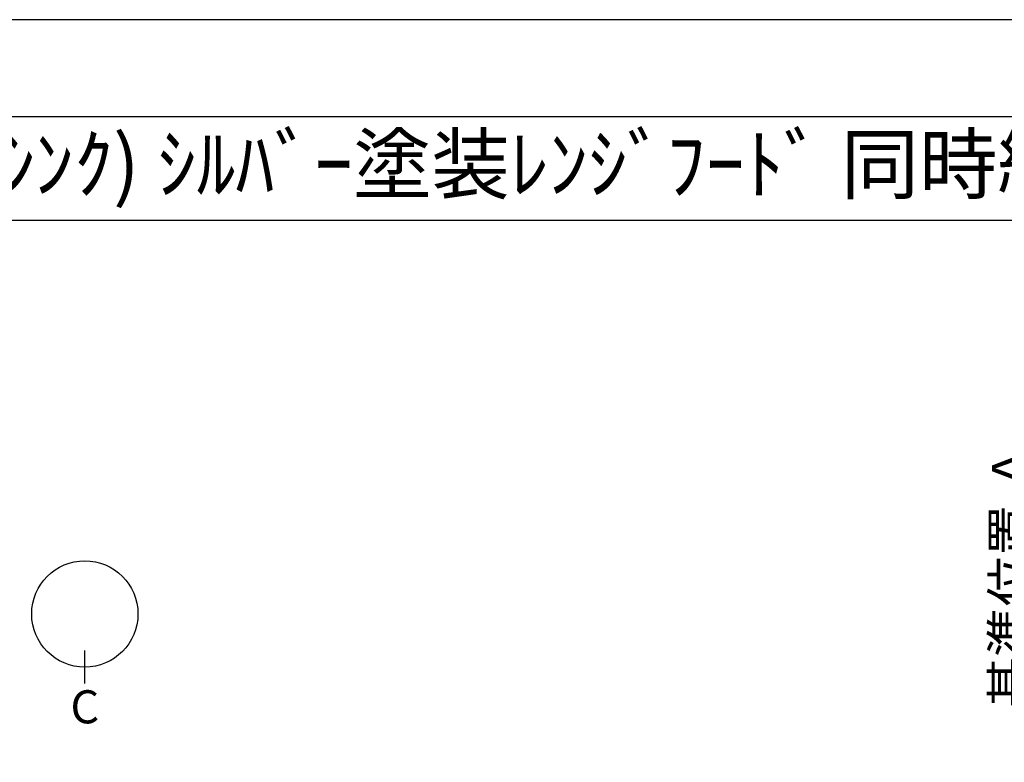
# Model space of a CAD drawing. Extents: x 27948 to 54421, y -11045 to -2175.
# Drawn here: x 30315 to 32458, y -3817 to -2200 of the extents above; entities that cross this region are included whole.
import ezdxf
from ezdxf.enums import TextEntityAlignment as Align

# ---------------------------------------------------------------- set-up
doc = ezdxf.new("R2010")
doc.units = 0
doc.header["$LTSCALE"] = 50
doc.header["$MEASUREMENT"] = 0
doc.layers.get('0').update_dxf_attribs({"linetype": 'CONTINUOUS'})
doc.layers.get('DEFPOINTS').update_dxf_attribs({"color": 146, "linetype": 'CONTINUOUS'})
for name, color, linetype in [('160-文字', 254, 'CONTINUOUS'), ('166-寸法B', 11, 'CONTINUOUS'), ('190-図面外枠', 5, 'CONTINUOUS')]:
    doc.layers.add(name, color=color, linetype=linetype)
doc.styles.add('KH001', font='msgothic.ttc')
doc.dimstyles.new('KH1xx030', dxfattribs={"dimscale": 30, "dimtxt": 2, "dimasz": 0.6, "dimexe": 0.3, "dimexo": 1.2, "dimgap": 0.5, "dimtad": 3, "dimdec": 1, "dimdsep": 46, "dimlunit": 6, "dimtxsty": 'KH001', "dimblk": 'DOT', "dimcen": 1, "dimdle": 1, "dimclrd": 256, "dimclre": 256, "dimclrt": 256, "dimadec": 0, "dimazin": 0, "dimtfac": 1, "dimtdec": 1, "dimtix": 1, "dimtmove": 2, "dimatfit": 3, "dimldrblk": 'CLOSEDBLANK', "dimfxl": 1, "dimtolj": 1, "dimtzin": 0, "dimlwd": -1, "dimlwe": -1, "dimarcsym": 0})

# ---------------------------------------------------------------- blocks, each defined once
blk = doc.blocks.new('A$C5D946DDC')
at = {"layer": '190-図面外枠'}
blk.add_line((271, 14349.3), (20519, 14349.3), dxfattribs=at)
at = {"layer": 'DEFPOINTS'}
blk.add_lwpolyline([(0, 0), (20790, 0), (20790, 14700), (0, 14700)], close=True, dxfattribs=at)
blk = doc.blocks.new('*D53')
at = {"layer": '166-寸法B', "transparency": 16777216}
for p, q in [((32534, -3755.1), (32534, -3054.7)), ((32555.1, -3860.1), (32531, -3860.1))]:
    blk.add_line(p, q, dxfattribs=at)
blk.add_solid([(32516.5, -3755.1), (32551.5, -3755.1), (32534, -3860.1)], dxfattribs=at)
at = {"layer": 'DEFPOINTS', "color": 0, "transparency": 16777216}
for p in [(32497.5, -3063.7), (32534, -3063.7), (32585.1, -3860.1)]:
    blk.add_point(p, dxfattribs=at)
at = {"layer": '166-寸法B', "transparency": 16777216, "insert": (32471.5, -3409.4), "char_height": 81, "attachment_point": 5, "rotation": 90, "style": 'KH001'}
blk.add_mtext('\\A1;基準位置 Ａ', dxfattribs=at)
blk = doc.blocks.new('_ClosedBlank')
at = {"color": 0, "linetype": 'ByBlock', "lineweight": -2}
for p, q in [((-1, 0.167), (0, 0)), ((-1, 0.167), (-1, -0.167)), ((0, 0), (-1, -0.167))]:
    blk.add_line(p, q, dxfattribs=at)
blk = doc.blocks.new('_None')

msp = doc.modelspace()

# ---------------------------------------------------------------- linework, layer by layer
at = {"layer": '166-寸法B'}
msp.add_line((30456.39, -3645.37), (30456.39, -3573.37), dxfattribs=at)
msp.add_circle((30456.39, -3493.69), 115.68, dxfattribs=at)
at = {"layer": '190-図面外枠'}
msp.add_lwpolyline([(28110.56, -2636.44), (40259.38, -2636.44)], dxfattribs=at)

# ---------------------------------------------------------------- block references
at = {"layer": '190-図面外枠', "xscale": 0.6000000000349246, "yscale": 0.6000000000349246, "zscale": 0.6000000000349246}
msp.add_blockref('A$C5D946DDC', (27947.97, -11020), dxfattribs=at)

# ---------------------------------------------------------------- texts
at = {"layer": '160-文字', "style": 'KH001'}
msp.add_text('ｷｯﾁﾝ ｱｲﾗﾝﾄﾞ 間口2450 R(右ｼﾝｸ) ｼﾙﾊﾞｰ塗装ﾚﾝｼﾞﾌｰﾄﾞ 同時給排ﾀｲﾌﾟ ﾌﾟﾗﾝ図', height=125, dxfattribs=at).set_placement((28238.8, -2514.4), align=Align.MIDDLE_LEFT)
at = {"layer": '166-寸法B', "insert": (30456.39, -3695.77), "char_height": 72, "attachment_point": 5, "style": 'KH001'}
msp.add_mtext('{\\fArial|b0|i0|c0|p32;C}', dxfattribs=at)

# ---------------------------------------------------------------- dimensions: what is measured, and where the dimension line sits
at = {"layer": '166-寸法B'}
dim = msp.add_linear_dim(base=(32533.98, -3063.72), p1=(32585.11, -3860.06), p2=(32497.5, -3063.72), angle=270, text='基準位置 Ａ', dimstyle='KH1xx030', override={"dimtxt": 2.7, "dimasz": 3.5, "dimexe": 0.1, "dimexo": 1, "dimblk2": 'None', "dimsah": 1, "dimdle": 0.3, "dimse2": 1}, dxfattribs=at)
dim.commit()
dim.dimension.update_dxf_attribs({"geometry": '*D53', "text_midpoint": (32471.49, -3409.39)})

doc.saveas('drawing.dxf')
